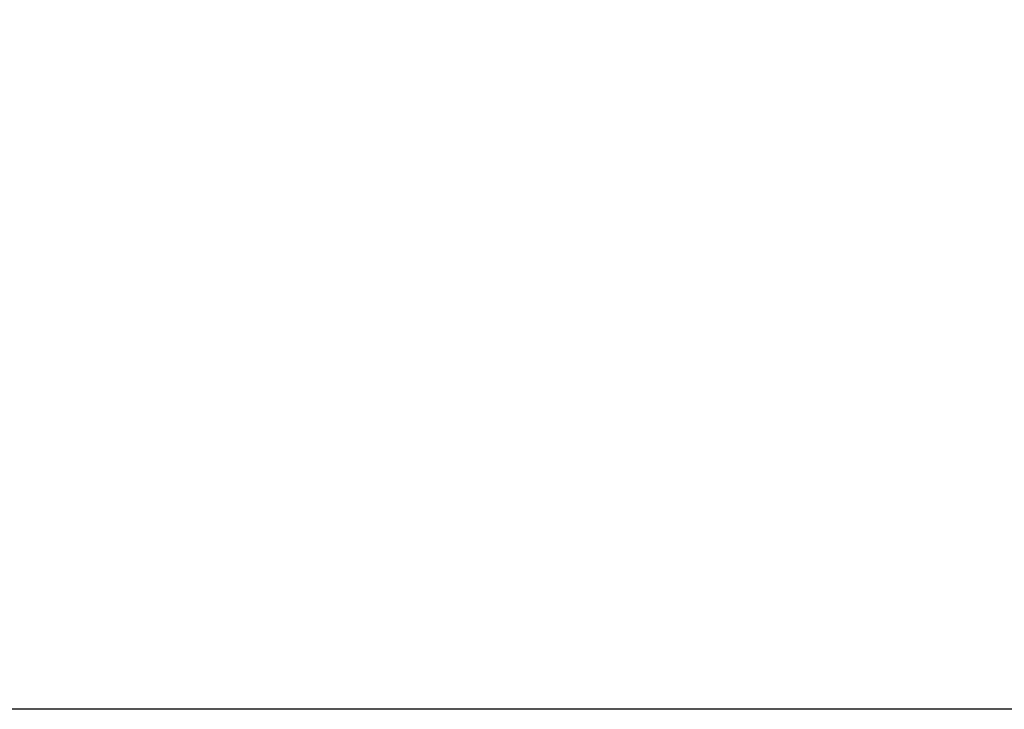
# Model space of a CAD drawing. Units: millimetres. Extents: x 348 to 831, y 269 to 697.
# Drawn here: x 479 to 540, y 517 to 560 of the extents above; entities that cross this region are included whole.
import ezdxf

# ---------------------------------------------------------------- set-up
doc = ezdxf.new("R2010")
doc.units = ezdxf.units.MM
doc.header["$PDSIZE"] = -1
doc.dimstyles.new('ISO-25', dxfattribs={"dimtxt": 2.5, "dimasz": 2.5, "dimexe": 1.25, "dimexo": 0.625, "dimtad": 1, "dimtxsty": 'Standard', "dimcen": 2.5, "dimadec": 0, "dimazin": 0, "dimtfac": 1, "dimtmove": 0, "dimatfit": 3, "dimfxl": 1, "dimarcsym": 0})

# ---------------------------------------------------------------- blocks, each defined once
blk = doc.blocks.new('*D8')
at = {"color": 0, "lineweight": -2}
for p, q in [((546.118, 628.47), (448.311, 628.47)), ((450.311, 624.39), (450.311, 577.41)), ((450.311, 521.549), (450.311, 568.529)), ((546.118, 517.469), (448.311, 517.469))]:
    blk.add_line(p, q, dxfattribs=at)
at = {"color": 0}
for points in [[(449.631, 624.39), (450.991, 624.39), (450.311, 628.47)], [(449.631, 521.549), (450.991, 521.549), (450.311, 517.469)]]:
    blk.add_solid(points, dxfattribs=at)
at = {"layer": 'Defpoints', "color": 0}
for p in [(546.118, 628.47), (450.311, 517.469), (546.118, 517.469)]:
    blk.add_point(p, dxfattribs=at)
at = {"color": 0, "insert": (450.311, 572.97), "char_height": 5, "attachment_point": 5}
blk.add_mtext('111,00', dxfattribs=at)

msp = doc.modelspace()

# ---------------------------------------------------------------- dimensions: what is measured, and where the dimension line sits
at = {"color": 6}
dim = msp.add_linear_dim(base=(450.311, 517.469), p1=(546.118, 628.47), p2=(546.118, 517.469), angle=90, dimstyle='ISO-25', override={"dimtxt": 5, "dimasz": 4.08, "dimexe": 2, "dimexo": 0, "dimgap": 1.524, "dimtih": 1, "dimtoh": 1, "dimzin": 0, "dimadec": 2, "dimtzin": 0}, dxfattribs=at)
dim.commit()
dim.dimension.update_dxf_attribs({"geometry": '*D8', "text_midpoint": (450.311, 572.97)})

doc.saveas('drawing.dxf')
